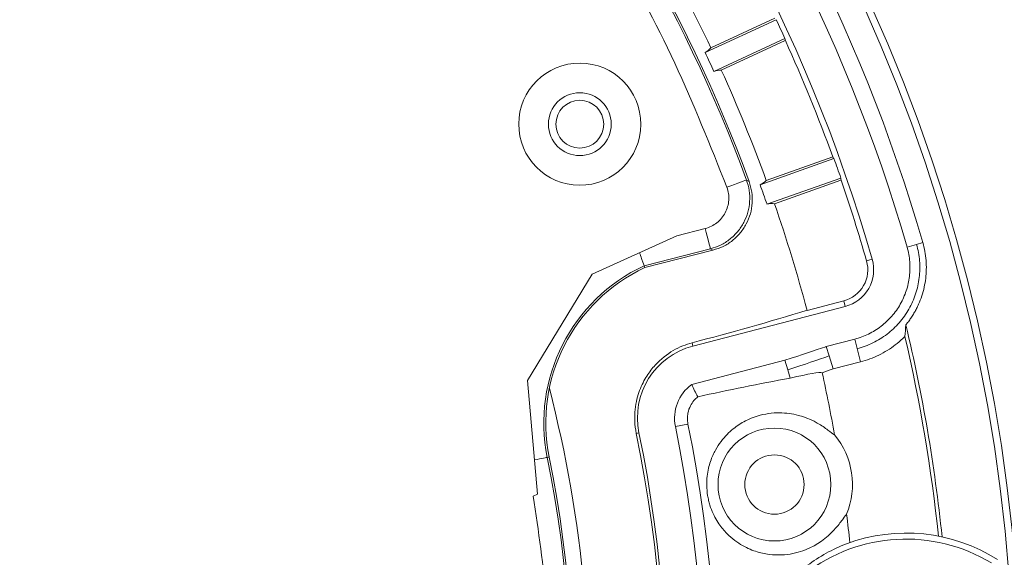
# Model space of a CAD drawing. Extents: x -87.5 to -45.8, y 15.7 to 44.7.
# Drawn here: x -64.8 to -62.4, y 37.4 to 38.6 of the extents above; entities that cross this region are included whole.
import ezdxf

# ---------------------------------------------------------------- set-up
doc = ezdxf.new("R2010")
doc.units = 0
doc.header["$LTSCALE"] = 0.75
doc.header["$MEASUREMENT"] = 0
doc.header["$PDMODE"] = 35
doc.layers.get('0').update_dxf_attribs({"linetype": 'CONTINUOUS'})
doc.layers.get('Defpoints').update_dxf_attribs({"linetype": 'CONTINUOUS'})
doc.layers.add('A-ANNO-DIM', color=1, linetype='CONTINUOUS')
doc.styles.get("Standard").update_dxf_attribs({"font": 'romans.shx'})
doc.dimstyles.get("Standard").update_dxf_attribs({"dimtxt": 0.125, "dimasz": 0.18, "dimexe": 0.1, "dimexo": 0.1, "dimgap": 0.09, "dimtad": 0, "dimtih": 1, "dimtoh": 1, "dimzin": 0, "dimdsep": 46, "dimtxsty": 'Standard', "dimcen": 0, "dimclrd": 1, "dimclre": 1, "dimclrt": 4, "dimadec": 0, "dimazin": 0, "dimtfac": 1, "dimtmove": 0, "dimatfit": 3, "dimfxl": 0, "dimtolj": 1, "dimtzin": 0, "dimarcsym": 0})

# ---------------------------------------------------------------- blocks, each defined once
blk = doc.blocks.new('*D28')
at = {"layer": 'A-ANNO-DIM', "color": 1, "lineweight": -2}
for p, q in [((-68.9141, 40.4346), (-69.0197, 40.5804)), ((-68.8085, 40.2888), (-64.0574, 33.73)), ((-63.2735, 32.648), (-63.9518, 33.5843)), ((-63.0935, 32.648), (-63.2735, 32.648))]:
    blk.add_line(p, q, dxfattribs=at)
at = {"layer": 'A-ANNO-DIM', "color": 1}
for points in [[(-68.8898, 40.4522), (-68.9384, 40.417), (-68.8085, 40.2888)], [(-63.9275, 33.6019), (-63.9761, 33.5667), (-64.0574, 33.73)]]:
    blk.add_solid(points, dxfattribs=at)
at = {"layer": 'Defpoints', "color": 0}
for p in [(-68.8085, 40.2888), (-64.0574, 33.73)]:
    blk.add_point(p, dxfattribs=at)
at = {"layer": 'A-ANNO-DIM', "color": 4, "insert": (-62.2922, 32.648), "char_height": 0.125, "attachment_point": 5}
blk.add_mtext('\\A1;∅8.10 [∅205.7]', dxfattribs=at)

msp = doc.modelspace()

# ---------------------------------------------------------------- linework, layer by layer
at = {"color": 7, "linetype": 'Continuous', "lineweight": 15}
for p, q in [((-62.9712, 38.6471), (-63.1241, 38.5762)), ((-62.968, 38.6432), (-63.1378, 38.5645)), ((-63.117, 38.5197), (-62.9472, 38.5984)), ((-63.0992, 38.5226), (-62.9463, 38.5935)), ((-62.8302, 38.3115), (-63.0066, 38.249)), ((-62.833, 38.3156), (-62.9919, 38.2593)), ((-63.0328, 38.2568), (-63.039, 38.2602)), ((-62.9901, 38.2024), (-62.8137, 38.2649)), ((-62.9721, 38.2037), (-62.8133, 38.2599)), ((-63.2051, 38.1271), (-63.1376, 38.1443)), ((-63.4075, 38.0351), (-63.2051, 38.1271)), ((-62.6328, 38.1064), (-62.6554, 38.0999)), ((-62.6178, 38.1107), (-62.6328, 38.1064)), ((-63.2834, 38.0554), (-63.1252, 38.0959)), ((-63.1191, 38.0927), (-63.2818, 38.051)), ((-63.1252, 38.0959), (-63.1191, 38.0927)), ((-62.7523, 38.067), (-62.7388, 38.0709)), ((-63.5619, 37.7814), (-63.4075, 38.0351)), ((-63.2834, 38.0554), (-63.2818, 38.051)), ((-62.8945, 37.9489), (-62.8066, 37.9718)), ((-62.8066, 37.9718), (-62.8031, 37.9582)), ((-63.167, 37.8636), (-62.8031, 37.9582)), ((-63.169, 37.8716), (-63.167, 37.8636)), ((-62.7805, 37.8802), (-62.8488, 37.8624)), ((-62.7746, 37.8574), (-62.7805, 37.8802)), ((-62.8419, 37.8399), (-62.8488, 37.8624)), ((-62.7664, 37.826), (-62.7746, 37.8574)), ((-62.9472, 37.8296), (-63.17, 37.7717)), ((-62.9406, 37.807), (-62.9472, 37.8296)), ((-62.8419, 37.8399), (-62.8324, 37.8088)), ((-62.7664, 37.826), (-62.8324, 37.8088)), ((-62.9348, 37.7869), (-62.9406, 37.807)), ((-63.5385, 37.5094), (-63.5619, 37.7814)), ((-63.2089, 37.6711), (-63.1788, 37.6773)), ((-63.3024, 37.655), (-63.2959, 37.6564)), ((-63.5105, 37.5986), (-63.515, 37.5977)), ((-63.5487, 37.5054), (-63.5385, 37.5094))]:
    msp.add_line(p, q, dxfattribs=at)
at = {"color": 7, "linetype": 'Continuous', "lineweight": 15, "flags": 128}
for points in [[(-63.0859, 38.2429), (-63.0768, 38.2463), (-63.0681, 38.2495), (-63.0601, 38.2524), (-63.053, 38.255), (-63.0471, 38.2572), (-63.0428, 38.2588), (-63.04, 38.2598), (-63.039, 38.2602)], [(-63.1376, 38.1443), (-63.1352, 38.135), (-63.1329, 38.126), (-63.1308, 38.1177), (-63.1289, 38.1104), (-63.1274, 38.1044), (-63.1262, 38.0998), (-63.1255, 38.097), (-63.1252, 38.0959)], [(-63.515, 37.5977), (-63.5157, 37.5976), (-63.5174, 37.5972), (-63.52, 37.5967), (-63.5236, 37.596), (-63.5281, 37.5951), (-63.5333, 37.594), (-63.5392, 37.5928), (-63.5456, 37.5915)]]:
    msp.add_lwpolyline(points, dxfattribs=at)
at = {"color": 7, "linetype": 'Continuous', "lineweight": 15}
for centre, radius in [((-66.4329, 37.0094), 4.5833), ((-66.4329, 37.0094), 4.0494), ((-66.4329, 37.0094), 4.0324), ((-63.4373, 38.3936), 0.075), ((-63.4373, 38.3936), 0.0571), ((-62.9723, 37.5328), 0.1348), ((-62.9723, 37.5328), 0.0709)]:
    msp.add_circle(centre, radius, dxfattribs=at)
for centre, radius, start, end in [((-66.4329, 37.0094), 3.8436, 16.0309, 66.5446), ((-66.4329, 37.0094), 3.6217, 20.1457, 62.0298), ((-66.4329, 37.0094), 3.6171, 20.23, 61.9455), ((-66.4329, 37.0094), 3.9708, 16.1012, 39.3667), ((-66.4329, 37.0094), 3.9317, 16.1012, 39.4947), ((-66.4329, 37.0094), 3.661, 25.3371, 29.7879), ((-66.4329, 37.0094), 3.8308, 24.5053, 25.2447), ((-63.1658, 38.6114), 0.0546, 300.916, 319.8594), ((-66.4329, 37.0094), 3.8296, 19.9418, 24.4332), ((-66.4329, 37.0094), 3.6437, 24.4863, 25.2637), ((-63.4373, 38.3936), 0.1459, 359.8, 179.8), ((-63.0993, 38.4679), 0.0546, 89.8905, 108.8342), ((-66.4329, 37.0094), 3.661, 19.9621, 24.4129), ((-63.4373, 38.3936), 0.1459, 179.8, 359.8), ((-66.4329, 37.0094), 3.8308, 19.1303, 19.8697), ((-63.0301, 38.2983), 0.0547, 295.5412, 314.4839), ((-66.4329, 37.0094), 3.6437, 19.1113, 19.8887), ((-66.4329, 37.0094), 3.8296, 16.0309, 19.0582), ((-62.9774, 38.1493), 0.0546, 84.5153, 103.4593), ((-66.4329, 37.0094), 3.661, 14.8693, 19.0379), ((-62.8259, 38.0459), 0.0766, 284.5755, 16.0309), ((-62.8259, 38.0459), 0.0906, 284.5755, 16.0309), ((-63.1089, 37.6796), 0.4143, 114.9089, 191.3982), ((-63.1089, 37.6796), 0.4097, 114.9685, 191.3982), ((-64.7919, 44.1559), 6.4905, 284.47984, 286.99803), ((-66.4329, 37.0094), 3.8815, 5.8895, 13.4788), ((-66.4329, 37.0094), 3.873, 5.9288, 13.09), ((-63.1224, 37.6921), 0.1772, 104.5755, 191.6521), ((-66.4329, 37.0094), 3.661, 10.1033, 12.4687), ((-61.9031, 32.1219), 5.7582, 100.32139, 102.56116), ((-66.4329, 37.0094), 3.0184, 337.7222, 14.4533), ((-63.1112, 37.6912), 0.0997, 126.1465, 191.5982), ((-66.4329, 37.0094), 3.2912, 340.9773, 11.5982), ((-66.4329, 37.0094), 3.3219, 340.9773, 11.5982), ((-66.4329, 37.0094), 3.1964, 340.9234, 11.6521), ((-66.4329, 37.0094), 3.203, 340.9234, 11.6521), ((-62.9723, 37.5328), 0.1864, 337.5898, 39.6102), ((-66.4329, 37.0094), 2.9766, 340.7773, 11.3982), ((-66.4329, 37.0094), 2.9812, 340.7773, 11.3982), ((-66.4329, 37.0094), 3.661, 6.0319, 7.0967), ((-62.6579, 37.0094), 0.3931, 58.7647, 196.7853), ((-62.6579, 37.0094), 0.4075, 57.5968, 110.4867)]:
    msp.add_arc(centre, radius, start, end, dxfattribs=at)
for centre, major_axis, ratio, start_param, end_param in [((-66.8633, 37.9376), (1.7215, -3.713), 0.968252, 1.310682, 1.311898), ((-66.0914, 36.0451), (1.3662, -3.8579), 0.968252, 1.829694, 1.830911), ((-66.7744, 37.9738), (1.3662, -3.8579), 0.968252, 1.310682, 1.311898), ((-62.6528, 37.014), (-0.3019, -0.2701), 0.999858, 4.355732, 4.618711)]:
    msp.add_ellipse(centre, major_axis=major_axis, ratio=ratio, start_param=start_param, end_param=end_param, dxfattribs=at)
for points, knots in [([(-63.0859, 38.2429), (-63.1256, 38.3426), (-63.205, 38.5421), (-63.3586, 38.8275), (-63.5366, 39.1003), (-63.7406, 39.3571), (-63.9672, 39.5942), (-64.2133, 39.8077), (-64.4751, 39.9987), (-64.6619, 40.1045), (-64.7553, 40.1574)], [0, 0, 0, 0, 0.123959, 0.247914, 0.373691, 0.5, 0.626309, 0.752086, 0.876037, 1, 1, 1, 1]), ([(-63.1252, 38.0959), (-63.1169, 38.0986), (-63.1003, 38.1039), (-63.0782, 38.1183), (-63.0593, 38.1366), (-63.0448, 38.1585), (-63.035, 38.1829), (-63.0307, 38.2088), (-63.0314, 38.2351), (-63.0364, 38.2519), (-63.039, 38.2602)], [0, 0, 0, 0, 0.124797, 0.25011, 0.374816, 0.499947, 0.625146, 0.74981, 0.875106, 1, 1, 1, 1]), ([(-63.0328, 38.2568), (-63.0302, 38.2484), (-63.0252, 38.2317), (-63.0246, 38.2054), (-63.0289, 38.1795), (-63.0387, 38.1552), (-63.0532, 38.1333), (-63.0721, 38.1151), (-63.0941, 38.1007), (-63.1108, 38.0954), (-63.1191, 38.0927)], [0, 0, 0, 0, 0.125173, 0.250288, 0.375123, 0.500059, 0.624906, 0.749859, 0.874847, 1, 1, 1, 1]), ([(-63.1376, 38.1443), (-63.1326, 38.146), (-63.1226, 38.1492), (-63.1094, 38.1578), (-63.0981, 38.1687), (-63.0894, 38.1819), (-63.0835, 38.1965), (-63.0809, 38.212), (-63.0813, 38.2279), (-63.0843, 38.2379), (-63.0859, 38.2429)], [0, 0, 0, 0, 0.125266, 0.25027, 0.374906, 0.50005, 0.624697, 0.749856, 0.874545, 1, 1, 1, 1]), ([(-62.6328, 38.1064), (-62.629, 38.0935), (-62.6267, 38.0804), (-62.6245, 38.0537), (-62.6248, 38.0403), (-62.6279, 38.014), (-62.6308, 38.001), (-62.6392, 37.9755), (-62.6446, 37.9634), (-62.6577, 37.9404), (-62.6656, 37.9294), (-62.6831, 37.9094), (-62.6927, 37.9003), (-62.7086, 37.8881), (-62.7141, 37.8843), (-62.7255, 37.8773), (-62.7313, 37.8741), (-62.7491, 37.8654), (-62.7616, 37.8608), (-62.7746, 37.8574)], [0, 0, 0, 0, 0.125, 0.125, 0.25, 0.25, 0.375, 0.375, 0.5, 0.5, 0.625, 0.625, 0.75, 0.75, 0.8125, 0.8125, 0.875, 0.875, 1, 1, 1, 1]), ([(-62.6584, 37.9142), (-62.6575, 37.9152), (-62.6566, 37.9163), (-62.6535, 37.9203), (-62.6513, 37.9231), (-62.6472, 37.929), (-62.6452, 37.932), (-62.6413, 37.938), (-62.6394, 37.9411), (-62.6359, 37.9473), (-62.6342, 37.9505), (-62.631, 37.9568), (-62.6295, 37.9601), (-62.6251, 37.9698), (-62.6225, 37.9765), (-62.618, 37.9902), (-62.6161, 37.9972), (-62.613, 38.0112), (-62.6118, 38.0182), (-62.6101, 38.0324), (-62.6096, 38.0396), (-62.6093, 38.0539), (-62.6095, 38.0611), (-62.6107, 38.0755), (-62.6116, 38.0826), (-62.6142, 38.0967), (-62.6158, 38.1038), (-62.6178, 38.1107)], [0.394074, 0.394074, 0.394074, 0.394074, 0.40625, 0.40625, 0.4375, 0.4375, 0.46875, 0.46875, 0.5, 0.5, 0.53125, 0.53125, 0.5625, 0.5625, 0.625, 0.625, 0.6875, 0.6875, 0.75, 0.75, 0.8125, 0.8125, 0.875, 0.875, 0.9375, 0.9375, 1, 1, 1, 1]), ([(-63.2834, 38.0554), (-63.2836, 38.0559), (-63.2839, 38.0568), (-63.2863, 38.0634), (-63.2897, 38.0732), (-63.2928, 38.0818), (-63.2944, 38.0865)], [0, 0, 0, 0, 0.244977, 0.499803, 0.730612, 1, 1, 1, 1]), ([(-62.6554, 38.0999), (-62.6521, 38.0885), (-62.65, 38.0769), (-62.6481, 38.0534), (-62.6484, 38.0415), (-62.6511, 38.0184), (-62.6537, 38.0069), (-62.6611, 37.9844), (-62.6659, 37.9737), (-62.6774, 37.9534), (-62.6843, 37.9437), (-62.6998, 37.926), (-62.7083, 37.918), (-62.7223, 37.9073), (-62.7272, 37.9039), (-62.7372, 37.8978), (-62.7423, 37.8949), (-62.7581, 37.8872), (-62.769, 37.8832), (-62.7805, 37.8802)], [0, 0, 0, 0, 0.125, 0.125, 0.25, 0.25, 0.375, 0.375, 0.5, 0.5, 0.625, 0.625, 0.75, 0.75, 0.8125, 0.8125, 0.875, 0.875, 1, 1, 1, 1]), ([(-63.3024, 37.655), (-63.3044, 37.665), (-63.3056, 37.675), (-63.3064, 37.6945), (-63.306, 37.7036), (-63.3042, 37.721), (-63.3027, 37.7292), (-63.299, 37.7442), (-63.2968, 37.7512), (-63.2893, 37.7709), (-63.2835, 37.782), (-63.271, 37.8017), (-63.2642, 37.8103), (-63.2433, 37.8331), (-63.2287, 37.8442), (-63.1991, 37.8614), (-63.184, 37.8675), (-63.169, 37.8716)], [0, 0, 0, 0, 0.0625, 0.0625, 0.125, 0.125, 0.1875, 0.1875, 0.25, 0.25, 0.375, 0.375, 0.5, 0.5, 0.75, 0.75, 1, 1, 1, 1]), ([(-62.6605, 37.8866), (-62.6623, 37.8849), (-62.6641, 37.8831), (-62.6715, 37.8761), (-62.6774, 37.8712), (-62.6897, 37.8617), (-62.6961, 37.8573), (-62.7093, 37.8491), (-62.7161, 37.8454), (-62.7368, 37.8353), (-62.7513, 37.8299), (-62.7664, 37.826)], [0.0000016, 0.0000016, 0.0000016, 0.0000016, 0.020239, 0.020239, 0.082739, 0.082739, 0.145239, 0.145239, 0.207739, 0.207739, 0.3327374, 0.3327374, 0.3327374, 0.3327374]), ([(-62.8488, 37.8624), (-62.8491, 37.8623), (-62.8494, 37.8622), (-62.8498, 37.8621), (-62.8749, 37.8532), (-62.9074, 37.8424), (-62.9472, 37.8296)], [0.4976387613, 0.4976387613, 0.4976387613, 0.4976387613, 0.4976493971, 0.4976493971, 0.4976493971, 0.4984944637, 0.4984944637, 0.4984944637, 0.4984944637]), ([(-63.1554, 37.7423), (-63.1586, 37.7397), (-63.1617, 37.7368), (-63.1677, 37.7297), (-63.1705, 37.7256), (-63.1755, 37.7158), (-63.1777, 37.7101), (-63.1797, 37.6994), (-63.1801, 37.6954), (-63.1802, 37.6867), (-63.1798, 37.682), (-63.1788, 37.6773)], [0, 0, 0, 0, 0.25, 0.25, 0.5, 0.5, 0.75, 0.75, 0.875, 0.875, 1, 1, 1, 1]), ([(-62.7999, 37.4618), (-62.8015, 37.461), (-62.8042, 37.457), (-62.8126, 37.4452), (-62.8181, 37.4375), (-62.8396, 37.4127), (-62.8602, 37.3944), (-62.9016, 37.3749), (-62.9172, 37.3697), (-62.9433, 37.3654), (-62.9525, 37.3646), (-62.9719, 37.3645), (-62.9821, 37.3652), (-63.0035, 37.3689), (-63.0146, 37.3718), (-63.0377, 37.3809), (-63.0498, 37.387), (-63.0686, 37.4002), (-63.0749, 37.4053), (-63.0876, 37.4173), (-63.094, 37.4242), (-63.1035, 37.4369), (-63.1067, 37.4415), (-63.1129, 37.4517), (-63.1158, 37.4572), (-63.1215, 37.4696), (-63.1242, 37.4763), (-63.1276, 37.4872), (-63.1286, 37.491), (-63.1305, 37.4987), (-63.1312, 37.5026), (-63.1332, 37.5145), (-63.1339, 37.5227), (-63.1342, 37.5382), (-63.1338, 37.5456), (-63.1323, 37.5593), (-63.1312, 37.5657), (-63.1284, 37.5776), (-63.1269, 37.583), (-63.1217, 37.5983), (-63.1176, 37.6072), (-63.109, 37.6228), (-63.1045, 37.6296), (-63.0905, 37.6481), (-63.0807, 37.6577), (-63.0612, 37.6735), (-63.0514, 37.6796), (-63.0226, 37.6946), (-63.004, 37.6998), (-62.9775, 37.7036), (-62.9689, 37.7042), (-62.9524, 37.7041), (-62.9444, 37.7035), (-62.9063, 37.6983), (-62.8812, 37.6869), (-62.8533, 37.6696), (-62.8457, 37.6638), (-62.8342, 37.6549), (-62.8304, 37.652), (-62.8287, 37.6517)], [0, 0, 0, 0, 0.0625, 0.0625, 0.125, 0.125, 0.25, 0.25, 0.3125, 0.3125, 0.34375, 0.34375, 0.375, 0.375, 0.40625, 0.40625, 0.4375, 0.4375, 0.453125, 0.453125, 0.46875, 0.46875, 0.476563, 0.476563, 0.484375, 0.484375, 0.492188, 0.492188, 0.496094, 0.496094, 0.5, 0.5, 0.507813, 0.507813, 0.515625, 0.515625, 0.523438, 0.523438, 0.53125, 0.53125, 0.546875, 0.546875, 0.5625, 0.5625, 0.59375, 0.59375, 0.625, 0.625, 0.6875, 0.6875, 0.71875, 0.71875, 0.75, 0.75, 0.875, 0.875, 0.9375, 0.9375, 1, 1, 1, 1]), ([(-63.5063, 36.9992), (-63.5079, 37.084), (-63.511, 37.2537), (-63.5361, 37.4215), (-63.5487, 37.5054)], [0, 0, 0, 0, 0.5, 1, 1, 1, 1])]:
    msp.add_open_spline(points, degree=3, knots=knots, dxfattribs=at)
for points in [[(-62.6584, 37.9142), (-62.659, 37.9046), (-62.6597, 37.8954), (-62.6605, 37.8866)], [(-62.8419, 37.8399), (-62.8675, 37.8308), (-62.9004, 37.8199), (-62.9406, 37.807)], [(-62.8582, 37.7999), (-62.8644, 37.8019), (-62.89, 37.7973), (-62.9348, 37.7869)], [(-62.8582, 37.7999), (-62.8496, 37.8028), (-62.841, 37.8058), (-62.8324, 37.8088)], [(-63.1554, 37.7423), (-63.1606, 37.752), (-63.1654, 37.7618), (-63.17, 37.7717)]]:
    msp.add_open_spline(points, degree=3, dxfattribs=at)

# ---------------------------------------------------------------- dimensions: what is measured, and where the dimension line sits
at = {"layer": 'A-ANNO-DIM'}
dim = msp.add_diameter_dim_2p(p1=(-68.8085, 40.2888), p2=(-64.0574, 33.73), dimstyle='Standard', dxfattribs=at)
dim.commit()
dim.dimension.update_dxf_attribs({"geometry": '*D28', "text_midpoint": (-62.2922, 32.648), "dimtype": 163})

doc.saveas('drawing.dxf')
